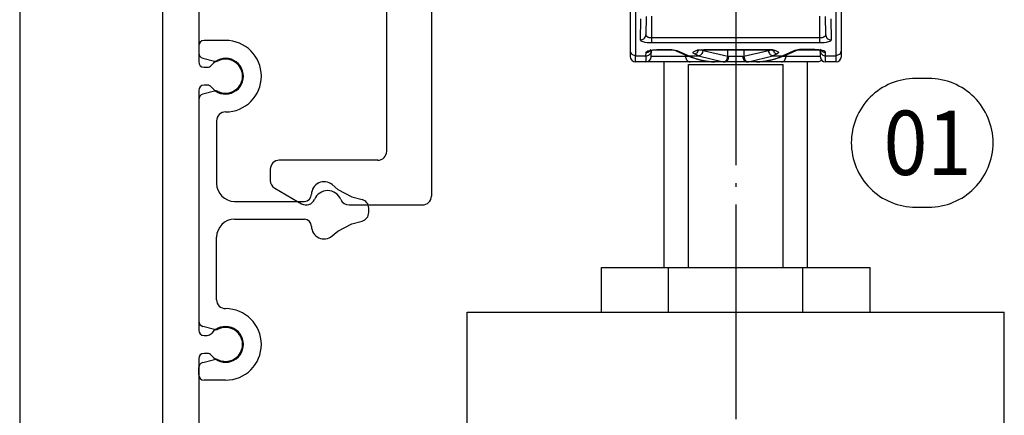
# Model space of a CAD drawing. Units: millimetres. Extents: x 0 to 584, y -1 to 409.
# Drawn here: x 390 to 418, y 164 to 175 of the extents above; entities that cross this region are included whole.
import ezdxf

# ---------------------------------------------------------------- set-up
doc = ezdxf.new("R2010")
doc.units = ezdxf.units.MM
doc.linetypes.add('DOT_CENTER', pattern=[14, 12, -1, 0, -1])
doc.layers.add('1', color=7, linetype='Continuous')
doc.styles.add('CONVERTER_11', font='txt.shx', dxfattribs={"width": 0.9})

# ---------------------------------------------------------------- blocks, each defined once
blk = doc.blocks.new('a2kl__1', base_point=(174, 0))
at = {"layer": '1', "color": 7, "linetype": 'Continuous'}
blk.add_line((390.133, 379.44), (390.133, 114.44), dxfattribs=at)
blk = doc.blocks.new('rahmen__2')
at = {"layer": '1'}
blk.add_blockref('a2kl__1', (174, 0), dxfattribs=at)
blk = doc.blocks.new('10417-EP-10_02_Laufrohr-einfluegelig__165', base_point=(804.666, 349.879))
at = {"layer": '1', "color": 3, "linetype": 'DOT_CENTER'}
blk.add_line((820.266, 395.697), (820.266, 269.689), dxfattribs=at)
blk = doc.blocks.new('10421-2-0620_Perlan-Clipsblende-100-Distanzwinkel__167', base_point=(794.266, 338.879))
at = {"color": 1, "linetype": 'Continuous'}
for p, q in [((803.266, 378.679), (803.266, 339.379)), ((800.766, 341.879), (800.766, 351.879)), ((800.266, 341.379), (794.766, 341.379)), ((794.266, 340.879), (794.266, 340.245)), ((794.516, 339.812), (795.786, 339.079)), ((795.786, 339.079), (796.016, 338.946)), ((798.666, 338.879), (799.692, 338.879)), ((799.692, 338.879), (802.766, 338.879))]:
    blk.add_line(p, q, dxfattribs=at)
for centre, radius, start, end in [((800.266, 341.879), 0.5, 270, 0), ((794.766, 340.879), 0.5, 90, 180), ((794.766, 340.245), 0.5, 180, 240), ((797.466, 338.879), 0.8, 22.6199, 157.3801), ((802.766, 339.379), 0.5, 270, 0), ((796.266, 339.379), 0.5, 240, 337.3801), ((798.666, 339.379), 0.5, 202.6199, 270)]:
    blk.add_arc(centre, radius, start, end, dxfattribs=at)
blk = doc.blocks.new('10417-EP-10_19_Clipsblende-100__175', base_point=(788.266, 278.879))
at = {"color": 1, "linetype": 'Continuous'}
for p, q in [((788.266, 279.379), (788.266, 389.379)), ((790.266, 351.879), (790.266, 347.779)), ((790.266, 347.779), (790.266, 347.379)), ((790.266, 347.379), (790.266, 346.879)), ((790.566, 346.579), (790.741, 346.579)), ((790.741, 345.579), (790.566, 345.579)), ((790.266, 345.279), (790.266, 344.779)), ((790.266, 344.779), (790.266, 332.379)), ((790.266, 332.379), (790.266, 331.879)), ((790.566, 331.579), (790.741, 331.579)), ((790.741, 330.579), (790.566, 330.579)), ((790.266, 330.279), (790.266, 329.779)), ((790.266, 329.779), (790.266, 329.379)), ((790.266, 329.379), (790.266, 298.298))]:
    blk.add_line(p, q, dxfattribs=at)
for centre, radius, start, end in [((791.766, 346.079), 1, 217.9799, 142.0201), ((790.566, 346.879), 0.3, 180, 270), ((790.741, 346.879), 0.3, 270, 322.0201), ((790.566, 345.279), 0.3, 90, 180), ((790.741, 345.279), 0.3, 37.9799, 90), ((790.566, 331.879), 0.3, 180, 270), ((790.741, 331.879), 0.3, 270, 322.0201), ((791.766, 331.079), 1, 217.9799, 142.0201), ((790.566, 330.279), 0.3, 90, 180), ((790.741, 330.279), 0.3, 37.9799, 90)]:
    blk.add_arc(centre, radius, start, end, dxfattribs=at)
blk = doc.blocks.new('10421-6-0875_Clipsblende-100-Clip__176', base_point=(790.266, 329.079))
at = {"color": 1, "linetype": 'Continuous'}
for p, q in [((790.266, 347.779), (790.266, 347.379)), ((791.766, 348.079), (790.566, 348.079)), ((790.488, 347.09), (791.143, 346.914)), ((791.143, 345.244), (790.488, 345.069)), ((790.266, 344.779), (790.266, 332.379)), ((791.266, 343.579), (791.266, 340.079)), ((797.716, 340.015), (798.045, 339.739)), ((798.045, 339.739), (798.813, 339.339)), ((792.266, 339.079), (795.786, 339.079)), ((795.786, 339.079), (796.166, 339.079)), ((798.813, 339.339), (799.395, 339.183)), ((799.766, 338.458), (799.766, 338.7)), ((792.266, 338.079), (796.166, 338.079)), ((798.045, 337.419), (798.813, 337.819)), ((798.813, 337.819), (799.395, 337.975)), ((797.716, 337.143), (798.045, 337.419)), ((791.266, 333.579), (791.266, 337.079)), ((791.143, 331.914), (790.488, 332.09)), ((790.488, 330.069), (791.143, 330.244)), ((790.266, 329.379), (790.266, 329.779)), ((791.766, 329.079), (790.566, 329.079))]:
    blk.add_line(p, q, dxfattribs=at)
for centre, radius, start, end in [((790.566, 347.779), 0.3, 90, 180), ((791.766, 346.079), 2, 270, 90), ((790.566, 347.379), 0.3, 180, 255), ((791.221, 347.204), 0.3, 255, 295.8607), ((791.766, 346.079), 0.95, 244.1393, 115.8607), ((790.566, 344.779), 0.3, 105, 180), ((791.221, 344.954), 0.3, 64.1393, 105), ((791.766, 343.579), 0.5, 90, 180), ((792.266, 340.079), 1, 180, 270), ((797.266, 339.479), 0.7, 50, 180), ((796.166, 339.479), 0.4, 270, 0), ((799.266, 338.7), 0.5, 0, 75), ((799.266, 338.458), 0.5, 285, 0), ((792.266, 337.079), 1, 90, 180), ((796.166, 337.679), 0.4, 0, 90), ((797.266, 337.679), 0.7, 180, 310), ((791.766, 333.579), 0.5, 180, 270), ((791.766, 331.079), 2, 270, 90), ((790.566, 332.379), 0.3, 180, 255), ((791.221, 332.204), 0.3, 255, 295.8607), ((791.766, 331.079), 0.95, 244.1393, 115.8607), ((790.566, 329.779), 0.3, 105, 180), ((791.221, 329.954), 0.3, 64.1393, 105), ((790.566, 329.379), 0.3, 180, 270)]:
    blk.add_arc(centre, radius, start, end, dxfattribs=at)
blk = doc.blocks.new('10422-6-0851_Grundkoerper-Rowa__181', base_point=(811.266, 346.879))
at = {"color": 1, "linetype": 'Continuous'}
for p, q in [((814.366, 350.056), (814.366, 347.51)), ((826.166, 347.51), (826.166, 350.056)), ((815.258, 349.41), (815.24, 348.389)), ((825.292, 348.389), (825.274, 349.411)), ((815.236, 348.349), (815.24, 348.389)), ((815.252, 348.341), (815.24, 348.389)), ((825.292, 348.389), (825.279, 348.341)), ((825.295, 348.349), (825.292, 348.389)), ((814.366, 347.51), (814.366, 347.179)), ((814.666, 346.879), (814.666, 347.22)), ((815.49, 347.525), (815.459, 347.512)), ((815.459, 347.512), (815.482, 347.511)), ((815.482, 347.511), (815.493, 347.52)), ((815.521, 347.568), (815.49, 347.525)), ((815.493, 347.52), (815.517, 347.527)), ((815.517, 347.527), (815.615, 347.549)), ((815.544, 347.174), (815.546, 347.257)), ((815.546, 347.257), (815.55, 347.504)), ((815.55, 347.535), (815.55, 347.504)), ((815.615, 347.549), (815.654, 347.555)), ((815.654, 347.555), (815.675, 347.557)), ((815.675, 347.557), (815.741, 347.56)), ((815.741, 347.56), (815.856, 347.559)), ((815.856, 347.559), (816.541, 347.559)), ((816.541, 347.559), (816.665, 347.554)), ((816.665, 347.554), (816.701, 347.554)), ((816.701, 347.554), (816.752, 347.552)), ((816.752, 347.552), (816.839, 347.538)), ((816.839, 347.538), (816.894, 347.514)), ((816.894, 347.514), (816.91, 347.51)), ((816.91, 347.51), (816.937, 347.506)), ((816.937, 347.506), (817.521, 347.237)), ((817.846, 347.107), (817.521, 347.237)), ((817.925, 347.079), (817.846, 347.107)), ((818.232, 346.994), (817.925, 347.079)), ((818.121, 347.524), (818.082, 347.509)), ((818.082, 347.509), (818.113, 347.51)), ((818.113, 347.51), (818.179, 347.538)), ((818.152, 347.572), (818.121, 347.524)), ((818.179, 347.538), (818.208, 347.544)), ((818.208, 347.544), (818.219, 347.546)), ((818.219, 347.546), (818.26, 347.551)), ((818.26, 347.551), (818.318, 347.553)), ((818.318, 347.553), (818.481, 347.559)), ((818.481, 347.559), (822.051, 347.559)), ((822.214, 347.553), (822.051, 347.559)), ((822.271, 347.551), (822.214, 347.553)), ((822.312, 347.546), (822.271, 347.551)), ((822.607, 347.079), (822.299, 346.994)), ((822.323, 347.544), (822.312, 347.546)), ((822.352, 347.538), (822.323, 347.544)), ((822.419, 347.51), (822.352, 347.538)), ((822.404, 347.545), (822.411, 347.524)), ((822.411, 347.524), (822.439, 347.507)), ((822.447, 347.502), (822.419, 347.51)), ((822.439, 347.507), (822.447, 347.502)), ((822.686, 347.107), (822.607, 347.079)), ((823.011, 347.237), (822.686, 347.107)), ((823.011, 347.237), (823.595, 347.506)), ((823.595, 347.506), (823.622, 347.51)), ((823.622, 347.51), (823.637, 347.514)), ((823.637, 347.514), (823.692, 347.538)), ((823.692, 347.538), (823.78, 347.552)), ((823.78, 347.552), (823.991, 347.559)), ((823.991, 347.559), (824.676, 347.559)), ((824.676, 347.559), (824.762, 347.558)), ((824.988, 347.174), (824.688, 347.174)), ((824.762, 347.558), (824.79, 347.56)), ((824.79, 347.56), (824.857, 347.557)), ((824.857, 347.557), (824.878, 347.555)), ((824.878, 347.555), (824.917, 347.549)), ((824.917, 347.549), (825.039, 347.52)), ((824.982, 347.504), (824.981, 347.535)), ((824.985, 347.465), (824.982, 347.504)), ((824.982, 347.504), (824.986, 347.257)), ((824.986, 347.257), (824.988, 347.174)), ((825.031, 347.536), (824.994, 347.598)), ((825.073, 347.512), (825.031, 347.536)), ((825.039, 347.52), (825.049, 347.511)), ((825.049, 347.511), (825.082, 347.503)), ((825.082, 347.503), (825.073, 347.512)), ((825.866, 346.879), (825.866, 347.22)), ((826.166, 347.179), (826.166, 347.51)), ((815.244, 346.879), (814.666, 346.879)), ((817.71, 346.879), (815.244, 346.879)), ((819.102, 346.879), (817.71, 346.879)), ((818.413, 346.954), (818.232, 346.994)), ((818.608, 346.921), (818.413, 346.954)), ((818.703, 346.907), (818.608, 346.921)), ((818.76, 346.901), (818.703, 346.907)), ((818.903, 346.889), (818.76, 346.901)), ((819.102, 346.879), (818.903, 346.889)), ((819.647, 346.879), (819.102, 346.879)), ((819.622, 346.879), (819.647, 346.879)), ((819.678, 346.882), (819.647, 346.879)), ((820.884, 346.879), (819.647, 346.879)), ((820.853, 346.882), (820.884, 346.879)), ((821.43, 346.879), (820.884, 346.879)), ((821.629, 346.889), (821.43, 346.879)), ((822.821, 346.879), (821.43, 346.879)), ((821.771, 346.901), (821.629, 346.889)), ((821.829, 346.907), (821.771, 346.901)), ((821.923, 346.921), (821.829, 346.907)), ((822.118, 346.954), (821.923, 346.921)), ((822.299, 346.994), (822.118, 346.954)), ((824.9, 346.879), (822.821, 346.879)), ((825.075, 346.967), (824.9, 346.879)), ((825.866, 346.879), (825.288, 346.879))]:
    blk.add_line(p, q, dxfattribs=at)
at = {"color": 124, "linetype": 'Continuous'}
for p, q in [((814.666, 349.766), (814.666, 347.22)), ((814.94, 348.105), (814.96, 349.284)), ((815.566, 349.435), (815.566, 348.221)), ((824.966, 348.221), (824.966, 349.435)), ((825.571, 349.284), (825.592, 348.105)), ((825.866, 347.22), (825.866, 349.766)), ((815.262, 348.326), (815.252, 348.341)), ((815.291, 348.297), (815.262, 348.326)), ((815.38, 348.25), (815.291, 348.297)), ((815.437, 348.234), (815.38, 348.25)), ((815.468, 348.229), (815.437, 348.234)), ((815.516, 348.223), (815.468, 348.229)), ((815.566, 348.221), (815.516, 348.223)), ((815.566, 348.221), (815.566, 347.936)), ((824.966, 348.221), (815.566, 348.221)), ((825.015, 348.223), (824.966, 348.221)), ((824.966, 347.936), (824.966, 348.221)), ((825.064, 348.229), (825.015, 348.223)), ((825.094, 348.234), (825.064, 348.229)), ((825.152, 348.25), (825.094, 348.234)), ((825.24, 348.297), (825.152, 348.25)), ((825.269, 348.326), (825.24, 348.297)), ((825.279, 348.341), (825.269, 348.326)), ((814.965, 348.057), (814.94, 348.105)), ((814.985, 348.042), (814.965, 348.057)), ((815.04, 348.013), (814.985, 348.042)), ((815.21, 347.966), (815.04, 348.013)), ((815.32, 347.95), (815.21, 347.966)), ((815.379, 347.944), (815.32, 347.95)), ((815.566, 347.936), (815.379, 347.944)), ((824.966, 347.936), (815.566, 347.936)), ((825.153, 347.944), (824.966, 347.936)), ((825.211, 347.95), (825.153, 347.944)), ((825.321, 347.966), (825.211, 347.95)), ((825.492, 348.013), (825.321, 347.966)), ((825.548, 348.042), (825.492, 348.013)), ((825.567, 348.057), (825.548, 348.042)), ((825.592, 348.105), (825.567, 348.057)), ((814.454, 347.305), (814.666, 347.22)), ((814.666, 347.22), (815.25, 347.22)), ((815.25, 347.22), (815.246, 346.965)), ((815.25, 347.22), (815.253, 347.408)), ((815.253, 347.408), (815.279, 347.454)), ((815.279, 347.454), (815.298, 347.468)), ((815.298, 347.468), (815.352, 347.496)), ((815.352, 347.496), (815.516, 347.541)), ((815.516, 347.541), (815.621, 347.556)), ((817.451, 347.174), (815.544, 347.174)), ((815.621, 347.556), (815.677, 347.562)), ((815.677, 347.562), (815.856, 347.569)), ((815.856, 347.569), (815.856, 347.559)), ((815.856, 347.569), (816.541, 347.569)), ((816.541, 347.569), (816.541, 347.559)), ((816.541, 347.569), (816.699, 347.563)), ((816.699, 347.563), (816.968, 347.521)), ((816.968, 347.521), (817.062, 347.488)), ((817.062, 347.488), (817.646, 347.22)), ((817.449, 347.27), (817.451, 347.174)), ((817.678, 347.174), (817.451, 347.174)), ((817.527, 346.967), (817.451, 347.174)), ((817.646, 347.22), (818.186, 347.22)), ((817.878, 347.407), (817.879, 347.417)), ((817.893, 347.371), (817.878, 347.407)), ((817.879, 347.417), (817.897, 347.448)), ((817.956, 347.328), (817.893, 347.371)), ((817.897, 347.448), (818.049, 347.52)), ((818.186, 347.22), (817.956, 347.328)), ((818.049, 347.52), (818.139, 347.54)), ((818.139, 347.54), (818.173, 347.546)), ((818.173, 347.546), (818.301, 347.561)), ((818.186, 347.22), (819.554, 346.88)), ((818.199, 347.542), (818.187, 347.511)), ((818.301, 347.561), (818.481, 347.569)), ((818.446, 347.504), (818.34, 347.554)), ((819.814, 347.175), (818.446, 347.504)), ((818.481, 347.569), (818.481, 347.559)), ((818.481, 347.569), (822.051, 347.569)), ((819.814, 347.175), (819.82, 347.559)), ((820.659, 347.174), (819.873, 347.174)), ((820.712, 347.559), (820.718, 347.175)), ((822.085, 347.504), (820.718, 347.175)), ((820.977, 346.88), (822.345, 347.22)), ((822.051, 347.569), (822.23, 347.561)), ((822.051, 347.559), (822.051, 347.569)), ((822.085, 347.504), (822.191, 347.554)), ((822.23, 347.561), (822.359, 347.546)), ((822.345, 347.511), (822.333, 347.542)), ((822.575, 347.328), (822.345, 347.22)), ((822.345, 347.22), (822.886, 347.22)), ((822.359, 347.546), (822.392, 347.54)), ((822.392, 347.54), (822.483, 347.52)), ((822.483, 347.52), (822.635, 347.448)), ((822.639, 347.371), (822.575, 347.328)), ((822.635, 347.448), (822.653, 347.417)), ((822.654, 347.407), (822.639, 347.371)), ((822.653, 347.417), (822.654, 347.407)), ((823.081, 347.174), (822.854, 347.174)), ((823.47, 347.488), (822.886, 347.22)), ((823.005, 346.967), (823.081, 347.174)), ((823.082, 347.27), (823.081, 347.174)), ((824.688, 347.174), (823.081, 347.174)), ((823.564, 347.521), (823.47, 347.488)), ((823.833, 347.563), (823.564, 347.521)), ((823.991, 347.569), (823.833, 347.563)), ((824.676, 347.569), (823.991, 347.569)), ((823.991, 347.569), (823.991, 347.559)), ((824.676, 347.569), (824.676, 347.561)), ((824.855, 347.562), (824.676, 347.569)), ((824.911, 347.556), (824.855, 347.562)), ((825.016, 347.541), (824.911, 347.556)), ((825.18, 347.496), (825.016, 347.541)), ((825.234, 347.468), (825.18, 347.496)), ((825.253, 347.454), (825.234, 347.468)), ((825.279, 347.408), (825.253, 347.454)), ((825.282, 347.22), (825.279, 347.408)), ((825.286, 346.965), (825.282, 347.22)), ((825.282, 347.22), (825.866, 347.22)), ((826.078, 347.305), (825.866, 347.22)), ((815.246, 346.965), (815.244, 346.879)), ((825.288, 346.879), (825.286, 346.965))]:
    blk.add_line(p, q, dxfattribs=at)
at = {"color": 1, "linetype": 'Continuous'}
for centre, start, end in [((814.666, 347.179), 180, 270), ((815.244, 347.179), 270.0236, 358.9764), ((825.288, 347.179), 181, 270), ((825.866, 347.179), 270, 0)]:
    blk.add_arc(centre, 0.3, start, end, dxfattribs=at)
at = {"color": 124, "linetype": 'Continuous'}
for points in [[(814.94, 348.105), (815.044, 348.123), (815.135, 348.174), (815.202, 348.253), (815.236, 348.349)], [(825.295, 348.349), (825.33, 348.253), (825.397, 348.174), (825.488, 348.123), (825.592, 348.105)], [(815.25, 347.22), (815.354, 347.238), (815.445, 347.289), (815.512, 347.368), (815.546, 347.465)], [(815.253, 347.408), (815.335, 347.419), (815.411, 347.451), (815.475, 347.503), (815.522, 347.569)], [(816.937, 347.506), (816.997, 347.488), (817.062, 347.488)], [(817.521, 347.237), (817.581, 347.219), (817.646, 347.22)], [(817.646, 347.22), (818.188, 347.012), (818.736, 346.901)], [(817.956, 347.328), (818.026, 347.348), (818.09, 347.387), (818.145, 347.443), (818.187, 347.511)], [(818.186, 347.22), (818.278, 347.251), (818.358, 347.315), (818.417, 347.403), (818.446, 347.504)], [(819.652, 346.903), (819.717, 346.947), (819.768, 347.011), (819.801, 347.089), (819.814, 347.175)], [(819.678, 346.882), (819.754, 346.915), (819.816, 346.98), (819.858, 347.07), (819.873, 347.174)], [(819.814, 347.175), (819.842, 347.174), (819.873, 347.174)], [(820.659, 347.174), (820.69, 347.174), (820.718, 347.175)], [(820.659, 347.174), (820.674, 347.07), (820.715, 346.98), (820.778, 346.915), (820.853, 346.882)], [(820.718, 347.175), (820.739, 347.062), (820.796, 346.967), (820.88, 346.902), (820.977, 346.88)], [(821.796, 346.901), (822.343, 347.012), (822.886, 347.22)], [(822.085, 347.504), (822.115, 347.403), (822.174, 347.315), (822.254, 347.251), (822.345, 347.22)], [(822.345, 347.511), (822.387, 347.443), (822.442, 347.387), (822.506, 347.348), (822.575, 347.328)], [(822.886, 347.22), (822.94, 347.218), (822.993, 347.23)], [(823.47, 347.488), (823.534, 347.488), (823.595, 347.506)], [(824.985, 347.465), (825.02, 347.368), (825.087, 347.289), (825.178, 347.238), (825.282, 347.22)], [(825.003, 347.583), (825.048, 347.512), (825.113, 347.456), (825.192, 347.42), (825.279, 347.408)], [(819.554, 346.88), (819.604, 346.886), (819.652, 346.903)], [(819.554, 346.88), (819.586, 346.879), (819.622, 346.879)], [(820.91, 346.879), (820.946, 346.879), (820.977, 346.88)]]:
    blk.add_spline(points, degree=3, dxfattribs=at)
at = {"color": 1, "linetype": 'Continuous'}
for points in [[(814.366, 347.51), (814.389, 347.399), (814.454, 347.305)], [(815.546, 347.465), (815.549, 347.485), (815.55, 347.504)], [(822.993, 347.23), (823.002, 347.233), (823.011, 347.237)], [(826.078, 347.305), (826.143, 347.399), (826.166, 347.51)], [(817.527, 346.967), (817.611, 346.902), (817.71, 346.879)], [(818.736, 346.901), (818.919, 346.885), (819.102, 346.879)], [(820.884, 346.879), (820.897, 346.879), (820.91, 346.879)], [(821.43, 346.879), (821.613, 346.885), (821.796, 346.901)], [(822.821, 346.879), (822.921, 346.902), (823.005, 346.967)]]:
    blk.add_spline(points, degree=3, dxfattribs=at)
blk = doc.blocks.new('10422-1-0101_Rollenwagen-R80__182', base_point=(807.516, 346.879))
blk.add_blockref('10422-6-0851_Grundkoerper-Rowa__181', (811.266, 346.879))
blk = doc.blocks.new('10421-2-0394__183', base_point=(816.266, 335.379))
at = {"color": 1, "linetype": 'Continuous'}
for p, q in [((816.266, 335.379), (816.266, 346.879)), ((817.62, 335.379), (817.62, 346.729)), ((817.62, 346.729), (822.912, 346.729)), ((822.912, 335.379), (822.912, 346.729)), ((824.266, 335.379), (824.266, 346.879))]:
    blk.add_line(p, q, dxfattribs=at)
blk = doc.blocks.new('LIB_D00933_Sechskantschraube_DIN_933-M8x18--_2__184', base_point=(812.76, 332.879))
at = {"color": 1, "linetype": 'Continuous'}
for p, q in [((812.76, 332.879), (812.76, 335.379)), ((812.76, 335.379), (816.513, 335.379)), ((816.513, 332.879), (816.513, 335.379)), ((816.513, 335.379), (824.019, 335.379)), ((824.019, 335.379), (827.771, 335.379)), ((824.019, 332.879), (824.019, 335.379)), ((827.771, 332.879), (827.771, 335.379))]:
    blk.add_line(p, q, dxfattribs=at)
blk = doc.blocks.new('10421-0-B37__185', base_point=(812.76, 332.879))
for name, p in [('10421-2-0394__183', (816.266, 335.379)), ('LIB_D00933_Sechskantschraube_DIN_933-M8x18--_2__184', (812.76, 332.879))]:
    blk.add_blockref(name, p)
blk = doc.blocks.new('10422-EP-01_02_Rollenwagen-R80-mit-Traegerplatte-versenkt_01__186', base_point=(807.516, 332.879))
for name, p in [('10422-1-0101_Rollenwagen-R80__182', (807.516, 346.879)), ('10421-0-B37__185', (812.76, 332.879))]:
    blk.add_blockref(name, p)
blk = doc.blocks.new('10422-EP-01_13_Holzfluegel-Muschelgriff-versenkt__189', base_point=(805.266, 274.379))
at = {"color": 1, "linetype": 'Continuous'}
for p, q in [((805.266, 282.556), (805.266, 332.879)), ((805.266, 332.879), (835.266, 332.879)), ((835.266, 282.556), (835.266, 332.879))]:
    blk.add_line(p, q, dxfattribs=at)
blk = doc.blocks.new('10422-EP-01_Rollan-NT__190', base_point=(787.666, 274.379))
for name, p in [('10417-EP-10_02_Laufrohr-einfluegelig__165', (804.666, 349.879)), ('10417-EP-10_19_Clipsblende-100__175', (788.266, 278.879)), ('10421-2-0620_Perlan-Clipsblende-100-Distanzwinkel__167', (794.266, 338.879)), ('10422-EP-01_02_Rollenwagen-R80-mit-Traegerplatte-versenkt_01__186', (807.516, 332.879)), ('10421-6-0875_Clipsblende-100-Clip__176', (790.266, 329.079)), ('10422-EP-01_13_Holzfluegel-Muschelgriff-versenkt__189', (805.266, 274.379))]:
    blk.add_blockref(name, p)
blk = doc.blocks.new('02_Schnitt_Blende-100_Deckenausgleich', base_point=(903.2659, 1421.8791))
at = {"layer": '1', "color": 7}
blk.add_lwpolyline([(830.3191, 338.7551), (831.0391, 338.7551, 0.4142136), (834.6391, 342.3551), (834.6391, 342.3551, 0.4142136), (831.0391, 345.9551), (830.3191, 345.9551, 0.4142136), (826.7191, 342.3551), (826.7191, 342.3551, 0.4142136)], format="xyb", close=True, dxfattribs=at)
blk.add_blockref('10422-EP-01_Rollan-NT__190', (787.6659, 274.3791))
at = {"layer": '1', "color": 7, "style": 'CONVERTER_11', "width": 0.9}
blk.add_text('01', height=3.6, dxfattribs=at).set_placement((828.5191, 340.5551))

msp = doc.modelspace()

# ---------------------------------------------------------------- block references
msp.add_blockref('rahmen__2', (0, 0))
at = {"xscale": 0.5, "yscale": 0.5, "zscale": 0.5}
msp.add_blockref('02_Schnitt_Blende-100_Deckenausgleich', (451.633, 710.94), dxfattribs=at)

doc.saveas('drawing.dxf')
